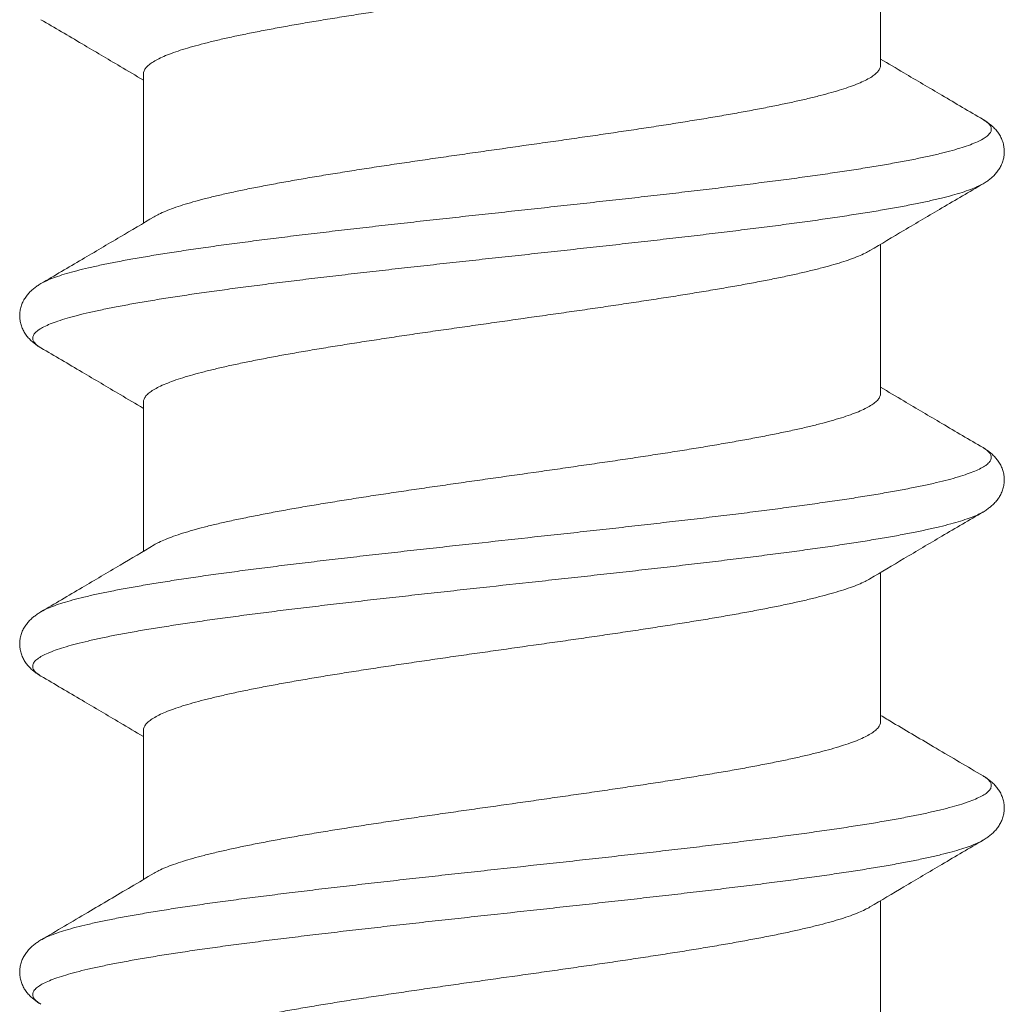
# Model space of a CAD drawing. Units: millimetres. Extents: x 0 to 4209, y 0 to 277.
# Drawn here: x 440 to 442, y 243 to 245 of the extents above; entities that cross this region are included whole.
import ezdxf

# ---------------------------------------------------------------- set-up
doc = ezdxf.new("R2010")
doc.units = ezdxf.units.MM
doc.linetypes.add('K5LT_THIN', pattern=[0])
doc.layers.add('Profile#1', color=1, linetype='Continuous', true_color=0xff0000)

# ---------------------------------------------------------------- blocks, each defined once
blk = doc.blocks.new('U229')
at = {"layer": 'Profile#1', "color": 7, "linetype": 'K5LT_THIN', "lineweight": 18}
for p, q in [((441.3496, 244.8186), (441.3496, 244.5231)), ((439.8896, 244.506), (439.8896, 244.2106)), ((441.3496, 244.1686), (441.3496, 243.8731)), ((439.8896, 243.856), (439.8896, 243.5606)), ((441.3496, 243.5186), (441.3496, 243.2231)), ((439.8896, 243.206), (439.8896, 242.9105)), ((441.3496, 242.8686), (441.3496, 242.5731))]:
    blk.add_line(p, q, dxfattribs=at)
for points, knots in [([(439.8896, 244.506), (439.8896, 244.5081), (439.8906, 244.5125), (439.8946, 244.5186), (439.901, 244.5246), (439.9098, 244.5306), (439.9208, 244.5366), (439.9342, 244.5425), (439.9499, 244.5485), (439.9678, 244.5545), (439.988, 244.5604), (440.0102, 244.5664), (440.0346, 244.5724), (440.0609, 244.5784), (440.0891, 244.5844), (440.1191, 244.5904), (440.1508, 244.5964), (440.1841, 244.6024), (440.2188, 244.6084), (440.2549, 244.6144), (440.2922, 244.6204), (440.3307, 244.6264), (440.3701, 244.6324), (440.4104, 244.6385), (440.4514, 244.6445), (440.4929, 244.6505), (440.5348, 244.6565), (440.5912, 244.6645), (440.6477, 244.6725), (440.7041, 244.6805), (440.7461, 244.6865), (440.7876, 244.6925), (440.8286, 244.6985), (440.8688, 244.7045), (440.9083, 244.7105), (440.9468, 244.7165), (440.9841, 244.7226), (441.0202, 244.7286), (441.055, 244.7346), (441.0882, 244.7406), (441.1199, 244.7466), (441.1499, 244.7526), (441.1782, 244.7586), (441.2045, 244.7646), (441.2288, 244.7706), (441.2511, 244.7765), (441.2713, 244.7825), (441.2893, 244.7885), (441.305, 244.7945), (441.3179, 244.8002), (441.3254, 244.8042), (441.3286, 244.8061)], [0, 0, 0, 0, 0.012284, 0.026413, 0.043618, 0.064588, 0.089625, 0.118909, 0.152473, 0.190307, 0.232345, 0.278483, 0.328621, 0.382683, 0.440442, 0.501652, 0.566228, 0.633896, 0.704467, 0.777709, 0.853432, 0.931442, 1.011354, 1.092813, 1.175666, 1.259703, 1.344547, 1.429995, 1.601422, 1.686873, 1.771723, 1.855768, 1.93863, 2.020104, 2.100039, 2.17807, 2.253811, 2.327068, 2.397652, 2.465346, 2.529948, 2.59118, 2.648958, 2.703039, 2.753201, 2.799368, 2.841466, 2.879412, 2.913073, 2.942384, 2.964212, 2.964212, 2.964212, 2.964212]), ([(439.6867, 244.6133), (439.7139, 244.5974), (439.7661, 244.5667), (439.8338, 244.5267), (439.8742, 244.5027), (439.8896, 244.4936)], [0, 0, 0, 0, 0.1888068, 0.363875, 0.4711917, 0.4711917, 0.4711917, 0.4711917]), ([(441.5525, 244.4158), (441.5253, 244.4317), (441.473, 244.4625), (441.4054, 244.5024), (441.365, 244.5264), (441.3496, 244.5355)], [0, 0, 0, 0, 0.1890256, 0.3640947, 0.4711917, 0.4711917, 0.4711917, 0.4711917]), ([(441.3496, 244.5231), (441.3496, 244.5211), (441.3486, 244.5167), (441.3446, 244.5105), (441.3382, 244.5045), (441.3296, 244.4986), (441.3185, 244.4926), (441.3052, 244.4867), (441.2895, 244.4807), (441.2717, 244.4748), (441.2516, 244.4688), (441.2294, 244.4628), (441.2051, 244.4568), (441.1789, 244.4509), (441.1508, 244.4449), (441.1209, 244.4389), (441.0893, 244.4329), (441.0562, 244.4269), (441.0216, 244.4209), (440.9856, 244.4149), (440.9484, 244.4089), (440.91, 244.4029), (440.8706, 244.3969), (440.8304, 244.3909), (440.7896, 244.3849), (440.7621, 244.381), (440.7483, 244.379)], [0, 0, 0, 0, 0.012255, 0.026338, 0.043494, 0.064393, 0.089344, 0.118544, 0.152014, 0.189696, 0.231566, 0.277578, 0.32766, 0.381598, 0.439133, 0.500113, 0.564457, 0.631881, 0.70223, 0.775238, 0.850661, 0.928434, 1.008216, 1.089614, 1.172259, 1.256021, 1.256021, 1.256021, 1.256021]), ([(440.787, 244.2523), (440.804, 244.2542), (440.8378, 244.258), (440.8881, 244.2636), (440.9375, 244.2693), (440.9861, 244.275), (441.0335, 244.2806), (441.0797, 244.2863), (441.1245, 244.292), (441.1677, 244.2976), (441.2094, 244.3033), (441.2492, 244.309), (441.2872, 244.3146), (441.3231, 244.3203), (441.357, 244.3259), (441.3886, 244.3316), (441.4179, 244.3372), (441.4448, 244.3429), (441.4692, 244.3485), (441.4911, 244.3542), (441.5103, 244.3598), (441.5269, 244.3654), (441.5408, 244.371), (441.5519, 244.3766), (441.5604, 244.3822), (441.5662, 244.3879), (441.5692, 244.3939), (441.5689, 244.4003), (441.5652, 244.4063), (441.5595, 244.4114), (441.5549, 244.4144), (441.5525, 244.4158)], [0, 0, 0, 0, 0.102629, 0.203952, 0.303667, 0.401479, 0.497098, 0.590241, 0.680633, 0.768007, 0.852108, 0.932688, 1.009514, 1.082363, 1.151028, 1.215315, 1.275046, 1.330063, 1.380224, 1.425414, 1.465543, 1.500557, 1.530452, 1.555303, 1.575322, 1.591008, 1.603464, 1.614832, 1.627817, 1.644334, 1.660637, 1.660637, 1.660637, 1.660637]), ([(441.5525, 244.2884), (441.5539, 244.2892), (441.5577, 244.2915), (441.5636, 244.2955), (441.57, 244.3007), (441.5761, 244.3066), (441.5816, 244.3132), (441.5865, 244.3207), (441.5904, 244.3289), (441.5932, 244.3377), (441.5946, 244.3468), (441.5947, 244.3559), (441.5935, 244.365), (441.5909, 244.3739), (441.5871, 244.3825), (441.5821, 244.3903), (441.5764, 244.3973), (441.5701, 244.4034), (441.5634, 244.4087), (441.5575, 244.4127), (441.5538, 244.415), (441.5525, 244.4158)], [0, 0, 0, 0, 0.0099122, 0.0262932, 0.0427464, 0.0594991, 0.076781, 0.0946908, 0.112942, 0.1313517, 0.1496434, 0.1679, 0.1860911, 0.2045814, 0.2233138, 0.2419534, 0.2600197, 0.2774427, 0.294409, 0.3110801, 0.3203409, 0.3203409, 0.3203409, 0.3203409]), ([(440.7483, 244.379), (440.7343, 244.3769), (440.7061, 244.3729), (440.6496, 244.3649), (440.593, 244.3569), (440.5365, 244.3488), (440.4945, 244.3428), (440.4529, 244.3368), (440.4118, 244.3308), (440.3715, 244.3248), (440.3319, 244.3188), (440.2934, 244.3127), (440.256, 244.3067), (440.2198, 244.3007), (440.185, 244.2947), (440.1516, 244.2887), (440.1198, 244.2827), (440.0898, 244.2767), (440.0615, 244.2707), (440.0351, 244.2647), (440.0107, 244.2587), (439.9884, 244.2527), (439.9682, 244.2467), (439.9501, 244.2407), (439.9344, 244.2347), (439.9214, 244.2289), (439.9138, 244.2249), (439.9107, 244.223)], [0, 0, 0, 0, 0.084993, 0.170643, 0.342374, 0.427992, 0.512989, 0.597181, 0.680225, 0.76199, 0.842119, 0.920217, 0.996049, 1.06948, 1.140252, 1.208088, 1.272832, 1.334208, 1.392094, 1.446252, 1.496566, 1.542868, 1.585022, 1.623, 1.656733, 1.686144, 1.708192, 1.708192, 1.708192, 1.708192]), ([(440.787, 244.1635), (440.804, 244.1654), (440.8378, 244.1691), (440.8881, 244.1748), (440.9375, 244.1805), (440.9861, 244.1861), (441.0335, 244.1918), (441.0797, 244.1975), (441.1245, 244.2031), (441.1677, 244.2088), (441.2094, 244.2144), (441.2492, 244.2201), (441.2872, 244.2258), (441.3231, 244.2314), (441.357, 244.2371), (441.3886, 244.2427), (441.4179, 244.2484), (441.4448, 244.254), (441.4692, 244.2597), (441.4911, 244.2653), (441.5103, 244.271), (441.5269, 244.2766), (441.5408, 244.2822), (441.5489, 244.2863), (441.5525, 244.2883)], [0, 0, 0, 0, 0.102629, 0.203952, 0.303667, 0.401479, 0.497098, 0.590241, 0.680633, 0.768007, 0.852108, 0.932688, 1.009514, 1.082363, 1.151028, 1.215315, 1.275046, 1.330063, 1.380224, 1.425414, 1.465543, 1.500557, 1.530452, 1.555239, 1.555239, 1.555239, 1.555239]), ([(441.3286, 244.1561), (441.351, 244.1694), (441.3985, 244.1976), (441.4731, 244.2417), (441.5254, 244.2724), (441.5525, 244.2883)], [0, 0, 0, 0, 0.1562505, 0.3313187, 0.5201255, 0.5201255, 0.5201255, 0.5201255]), ([(439.6867, 244.0908), (439.6884, 244.0918), (439.694, 244.0948), (439.7049, 244.0997), (439.7201, 244.1053), (439.7379, 244.1109), (439.7584, 244.1165), (439.7815, 244.1222), (439.8071, 244.1278), (439.8352, 244.1335), (439.8656, 244.1391), (439.8982, 244.1448), (439.933, 244.1504), (439.9699, 244.1561), (440.0087, 244.1617), (440.0494, 244.1674), (440.0918, 244.173), (440.1358, 244.1787), (440.1812, 244.1844), (440.2279, 244.19), (440.2758, 244.1957), (440.3248, 244.2013), (440.3746, 244.207), (440.4252, 244.2127), (440.4763, 244.2183), (440.5279, 244.224), (440.5798, 244.2296), (440.6317, 244.2353), (440.6837, 244.241), (440.7354, 244.2466), (440.7698, 244.2504), (440.787, 244.2523)], [0, 0, 0, 0, 0.011456, 0.038723, 0.071073, 0.108537, 0.151084, 0.198642, 0.251108, 0.308355, 0.370233, 0.436573, 0.507192, 0.581889, 0.660451, 0.742649, 0.828245, 0.916988, 1.008617, 1.102864, 1.199449, 1.298088, 1.398489, 1.500354, 1.603381, 1.707265, 1.811697, 1.916367, 2.020965, 2.125179, 2.228702, 2.228702, 2.228702, 2.228702]), ([(439.9107, 244.223), (439.8883, 244.2097), (439.8408, 244.1816), (439.7662, 244.1375), (439.7139, 244.1067), (439.6867, 244.0908)], [0, 0, 0, 0, 0.1560308, 0.3310999, 0.5201255, 0.5201255, 0.5201255, 0.5201255]), ([(439.6867, 243.9634), (439.6856, 243.964), (439.6818, 243.9664), (439.6764, 243.9705), (439.6716, 243.9762), (439.6697, 243.9824), (439.6714, 243.9887), (439.676, 243.9945), (439.6832, 244.0001), (439.6932, 244.0056), (439.7058, 244.0112), (439.7211, 244.0168), (439.7391, 244.0224), (439.7597, 244.028), (439.7829, 244.0337), (439.8086, 244.0393), (439.8367, 244.0449), (439.8671, 244.0505), (439.8998, 244.0562), (439.9346, 244.0618), (439.9715, 244.0675), (440.0103, 244.0731), (440.0509, 244.0787), (440.0933, 244.0844), (440.1372, 244.09), (440.1825, 244.0957), (440.2292, 244.1013), (440.277, 244.107), (440.3259, 244.1126), (440.3756, 244.1183), (440.426, 244.1239), (440.4771, 244.1296), (440.5285, 244.1352), (440.5803, 244.1409), (440.6321, 244.1465), (440.6839, 244.1522), (440.7355, 244.1578), (440.7699, 244.1616), (440.787, 244.1635)], [0, 0, 0, 0, 0.008106, 0.026362, 0.040626, 0.052335, 0.063956, 0.078001, 0.095974, 0.118577, 0.146117, 0.17872, 0.216411, 0.259157, 0.306884, 0.359489, 0.416843, 0.478797, 0.545183, 0.615818, 0.690502, 0.769022, 0.851152, 0.936653, 1.025278, 1.116766, 1.210851, 1.307256, 1.405697, 1.505884, 1.607523, 1.710312, 1.81395, 1.91813, 2.022543, 2.126882, 2.230839, 2.334106, 2.334106, 2.334106, 2.334106]), ([(440.7483, 244.0368), (440.7621, 244.0388), (440.7896, 244.0428), (440.8304, 244.0488), (440.8706, 244.0548), (440.91, 244.0608), (440.9484, 244.0668), (440.9856, 244.0728), (441.0216, 244.0788), (441.0562, 244.0848), (441.0893, 244.0908), (441.1209, 244.0968), (441.1508, 244.1027), (441.1789, 244.1087), (441.2051, 244.1147), (441.2294, 244.1207), (441.2516, 244.1267), (441.2717, 244.1326), (441.2895, 244.1386), (441.3052, 244.1446), (441.318, 244.1503), (441.3255, 244.1543), (441.3286, 244.1561)], [0, 0, 0, 0, 0.083762, 0.166407, 0.247805, 0.327587, 0.40536, 0.480782, 0.553791, 0.62414, 0.691564, 0.755908, 0.816888, 0.874423, 0.92836, 0.978442, 1.024454, 1.066325, 1.104007, 1.137477, 1.166676, 1.188222, 1.188222, 1.188222, 1.188222]), ([(439.6867, 244.0908), (439.6854, 244.09), (439.6817, 244.0877), (439.6758, 244.0837), (439.6693, 244.0785), (439.6632, 244.0726), (439.6575, 244.0659), (439.6526, 244.0583), (439.6487, 244.05), (439.646, 244.0411), (439.6446, 244.0319), (439.6445, 244.0226), (439.6459, 244.0134), (439.6486, 244.0045), (439.6524, 243.9962), (439.6573, 243.9886), (439.6629, 243.9818), (439.669, 243.9759), (439.6755, 243.9706), (439.6815, 243.9665), (439.6853, 243.9642), (439.6867, 243.9634)], [0, 0, 0, 0, 0.0094421, 0.0259801, 0.042594, 0.0595152, 0.0769756, 0.0950661, 0.113485, 0.1320428, 0.1505145, 0.1690414, 0.1875142, 0.206078, 0.2245186, 0.2426414, 0.2601431, 0.2770925, 0.2937283, 0.3102778, 0.320348, 0.320348, 0.320348, 0.320348]), ([(439.8896, 243.856), (439.8896, 243.8581), (439.8906, 243.8625), (439.8947, 243.8687), (439.9011, 243.8747), (439.9098, 243.8806), (439.9209, 243.8866), (439.9344, 243.8926), (439.9501, 243.8986), (439.9682, 243.9045), (439.9884, 243.9105), (440.0107, 243.9165), (440.0351, 243.9225), (440.0615, 243.9285), (440.0898, 243.9345), (440.1198, 243.9405), (440.1516, 243.9466), (440.185, 243.9526), (440.2198, 243.9586), (440.256, 243.9646), (440.2934, 243.9706), (440.3319, 243.9766), (440.3715, 243.9826), (440.4118, 243.9887), (440.4529, 243.9947), (440.4945, 244.0007), (440.5365, 244.0067), (440.593, 244.0147), (440.6496, 244.0228), (440.7061, 244.0308), (440.7343, 244.0348), (440.7483, 244.0368)], [0, 0, 0, 0, 0.012305, 0.026466, 0.043712, 0.064731, 0.089844, 0.119255, 0.152989, 0.190966, 0.233121, 0.279423, 0.329737, 0.383895, 0.441781, 0.503157, 0.567901, 0.635736, 0.706509, 0.779939, 0.855772, 0.93387, 1.013999, 1.095764, 1.178808, 1.262999, 1.347997, 1.433615, 1.605346, 1.690995, 1.775989, 1.775989, 1.775989, 1.775989]), ([(439.6867, 243.9633), (439.7139, 243.9474), (439.7661, 243.9167), (439.8338, 243.8767), (439.8742, 243.8527), (439.8896, 243.8436)], [0, 0, 0, 0, 0.1888068, 0.363875, 0.4711917, 0.4711917, 0.4711917, 0.4711917]), ([(441.5525, 243.7658), (441.5253, 243.7817), (441.473, 243.8125), (441.4054, 243.8524), (441.365, 243.8764), (441.3496, 243.8855)], [0, 0, 0, 0, 0.1890256, 0.3640947, 0.4711917, 0.4711917, 0.4711917, 0.4711917]), ([(441.3496, 243.8731), (441.3496, 243.8711), (441.3486, 243.8667), (441.3446, 243.8605), (441.3382, 243.8545), (441.3295, 243.8485), (441.3184, 243.8426), (441.305, 243.8366), (441.2893, 243.8307), (441.2714, 243.8247), (441.2512, 243.8187), (441.229, 243.8127), (441.2046, 243.8067), (441.1783, 243.8007), (441.15, 243.7947), (441.12, 243.7887), (441.0884, 243.7827), (441.0551, 243.7767), (441.0203, 243.7707), (440.9842, 243.7647), (440.9469, 243.7587), (440.9084, 243.7527), (440.869, 243.7467), (440.8288, 243.7407), (440.7878, 243.7347), (440.7462, 243.7287), (440.7042, 243.7226), (440.6477, 243.7146), (440.5912, 243.7066), (440.5349, 243.6986), (440.4929, 243.6926), (440.4514, 243.6866), (440.4104, 243.6806), (440.3702, 243.6746), (440.3308, 243.6686), (440.2923, 243.6626), (440.255, 243.6566), (440.2189, 243.6506), (440.1842, 243.6446), (440.1509, 243.6386), (440.1192, 243.6325), (440.0892, 243.6265), (440.061, 243.6206), (440.0347, 243.6146), (440.0103, 243.6086), (439.9881, 243.6026), (439.9679, 243.5966), (439.9499, 243.5906), (439.9342, 243.5846), (439.9213, 243.5789), (439.9138, 243.5749), (439.9107, 243.573)], [0, 0, 0, 0, 0.012284, 0.026411, 0.043617, 0.064583, 0.089622, 0.118916, 0.152479, 0.190323, 0.232367, 0.278499, 0.3287, 0.382822, 0.440618, 0.501839, 0.566393, 0.634058, 0.704689, 0.777958, 0.853671, 0.931631, 1.011454, 1.092925, 1.1758, 1.259957, 1.345027, 1.430586, 1.601985, 1.687434, 1.772281, 1.856321, 1.93917, 2.020656, 2.100461, 2.178341, 2.254029, 2.327262, 2.397832, 2.465584, 2.530205, 2.591425, 2.649163, 2.70318, 2.753342, 2.799509, 2.841585, 2.879493, 2.913107, 2.942383, 2.964212, 2.964212, 2.964212, 2.964212]), ([(439.6867, 243.4408), (439.6871, 243.441), (439.6911, 243.4433), (439.6999, 243.4476), (439.714, 243.4532), (439.7309, 243.4588), (439.7504, 243.4644), (439.7726, 243.4701), (439.7972, 243.4757), (439.8244, 243.4813), (439.8539, 243.487), (439.8857, 243.4926), (439.9197, 243.4983), (439.9558, 243.5039), (439.994, 243.5096), (440.0339, 243.5153), (440.0757, 243.5209), (440.1191, 243.5266), (440.164, 243.5322), (440.2102, 243.5379), (440.2577, 243.5435), (440.3063, 243.5492), (440.3558, 243.5549), (440.4061, 243.5605), (440.4571, 243.5662), (440.5085, 243.5719), (440.5776, 243.5794), (440.6469, 243.587), (440.716, 243.5945), (440.7676, 243.6002), (440.8187, 243.6058), (440.8692, 243.6115), (440.9189, 243.6172), (440.9678, 243.6228), (441.0156, 243.6285), (441.0622, 243.6341), (441.1075, 243.6398), (441.1514, 243.6455), (441.1936, 243.6511), (441.2341, 243.6568), (441.2728, 243.6624), (441.3094, 243.6681), (441.3441, 243.6737), (441.3765, 243.6794), (441.4067, 243.685), (441.4345, 243.6907), (441.4599, 243.6963), (441.4828, 243.7019), (441.503, 243.7076), (441.5207, 243.7132), (441.5356, 243.7188), (441.5478, 243.7244), (441.5573, 243.73), (441.5642, 243.7356), (441.5684, 243.7414), (441.5694, 243.7478), (441.567, 243.754), (441.5617, 243.7597), (441.5565, 243.7634), (441.5531, 243.7654), (441.5525, 243.7658)], [0, 0, 0, 0, 0.002511, 0.027898, 0.058333, 0.093878, 0.134525, 0.180213, 0.230852, 0.286321, 0.34648, 0.411167, 0.480203, 0.553394, 0.630532, 0.711393, 0.795743, 0.883335, 0.973912, 1.067209, 1.16295, 1.260853, 1.360627, 1.461978, 1.564604, 1.668203, 1.772465, 1.981744, 2.086139, 2.189957, 2.292891, 2.394635, 2.494888, 2.593353, 2.689738, 2.783758, 2.875137, 2.963604, 3.048902, 3.130779, 3.208999, 3.283335, 3.353573, 3.419516, 3.480979, 3.537798, 3.589823, 3.63693, 3.679018, 3.716018, 3.747904, 3.774714, 3.796596, 3.813905, 3.827447, 3.838916, 3.850942, 3.865861, 3.88495, 3.889342, 3.889342, 3.889342, 3.889342]), ([(441.5525, 243.6383), (441.5539, 243.6392), (441.5577, 243.6415), (441.5637, 243.6456), (441.5702, 243.6509), (441.5763, 243.6568), (441.5819, 243.6636), (441.5868, 243.6712), (441.5907, 243.6795), (441.5933, 243.6884), (441.5947, 243.6976), (441.5946, 243.7069), (441.5932, 243.7161), (441.5905, 243.7249), (441.5866, 243.7333), (441.5817, 243.7408), (441.5761, 243.7476), (441.5699, 243.7535), (441.5634, 243.7587), (441.5576, 243.7627), (441.5539, 243.765), (441.5525, 243.7658)], [0, 0, 0, 0, 0.0100702, 0.0266197, 0.0432555, 0.0602049, 0.0777066, 0.0958294, 0.11427, 0.1328337, 0.1513065, 0.1698335, 0.1883052, 0.206863, 0.2252819, 0.2433723, 0.2608327, 0.2777539, 0.2943679, 0.3109059, 0.320348, 0.320348, 0.320348, 0.320348]), ([(439.6867, 243.3134), (439.6858, 243.3139), (439.6823, 243.316), (439.677, 243.3199), (439.6719, 243.3256), (439.6697, 243.3318), (439.6711, 243.3382), (439.6755, 243.344), (439.6825, 243.3496), (439.6921, 243.3551), (439.7045, 243.3607), (439.7196, 243.3663), (439.7373, 243.3719), (439.7577, 243.3775), (439.7807, 243.3831), (439.8061, 243.3888), (439.834, 243.3944), (439.8642, 243.4), (439.8967, 243.4057), (439.9313, 243.4113), (439.968, 243.4169), (440.0066, 243.4226), (440.0471, 243.4282), (440.0893, 243.4339), (440.1331, 243.4395), (440.1783, 243.4452), (440.2248, 243.4508), (440.2725, 243.4565), (440.3213, 243.4621), (440.3709, 243.4677), (440.4213, 243.4734), (440.4723, 243.479), (440.5238, 243.4847), (440.5928, 243.4922), (440.6618, 243.4997), (440.7308, 243.5073), (440.7821, 243.5129), (440.8329, 243.5186), (440.8831, 243.5242), (440.9325, 243.5299), (440.981, 243.5355), (441.0284, 243.5412), (441.0745, 243.5468), (441.1193, 243.5525), (441.1626, 243.5581), (441.2043, 243.5637), (441.2443, 243.5694), (441.2823, 243.575), (441.3184, 243.5807), (441.3524, 243.5863), (441.3842, 243.5919), (441.4138, 243.5976), (441.4409, 243.6032), (441.4657, 243.6088), (441.4878, 243.6145), (441.5074, 243.6201), (441.5244, 243.6257), (441.5387, 243.6312), (441.5477, 243.6356), (441.552, 243.638), (441.5525, 243.6383)], [0, 0, 0, 0, 0.006185, 0.024852, 0.039441, 0.051297, 0.062809, 0.07655, 0.094121, 0.116278, 0.143354, 0.175485, 0.212706, 0.254986, 0.302256, 0.354414, 0.411335, 0.472869, 0.538853, 0.609103, 0.68342, 0.761594, 0.843399, 0.928599, 1.016945, 1.10818, 1.202036, 1.298237, 1.396502, 1.49654, 1.598056, 1.700752, 1.804324, 1.908466, 2.11723, 2.221235, 2.324579, 2.426956, 2.528065, 2.627608, 2.72529, 2.820824, 2.913931, 3.004336, 3.091775, 3.175992, 3.256744, 3.333797, 3.406929, 3.475932, 3.540614, 3.600796, 3.656318, 3.707037, 3.752836, 3.793621, 3.829332, 3.859956, 3.885552, 3.889346, 3.889346, 3.889346, 3.889346]), ([(441.3286, 243.5061), (441.351, 243.5194), (441.3985, 243.5476), (441.4731, 243.5917), (441.5254, 243.6224), (441.5525, 243.6383)], [0, 0, 0, 0, 0.1562505, 0.3313187, 0.5201255, 0.5201255, 0.5201255, 0.5201255]), ([(439.9107, 243.573), (439.8883, 243.5597), (439.8408, 243.5316), (439.7662, 243.4875), (439.7139, 243.4567), (439.6867, 243.4408)], [0, 0, 0, 0, 0.1560308, 0.3310999, 0.5201255, 0.5201255, 0.5201255, 0.5201255]), ([(439.8896, 243.206), (439.8896, 243.2081), (439.8906, 243.2125), (439.8946, 243.2186), (439.901, 243.2246), (439.9098, 243.2306), (439.9208, 243.2366), (439.9342, 243.2425), (439.9499, 243.2485), (439.9679, 243.2545), (439.9881, 243.2605), (440.0103, 243.2664), (440.0347, 243.2724), (440.061, 243.2784), (440.0892, 243.2844), (440.1192, 243.2904), (440.1509, 243.2964), (440.1842, 243.3024), (440.2189, 243.3084), (440.255, 243.3144), (440.2923, 243.3204), (440.3308, 243.3264), (440.3702, 243.3324), (440.4104, 243.3385), (440.4514, 243.3445), (440.4929, 243.3505), (440.5349, 243.3565), (440.5912, 243.3645), (440.6477, 243.3725), (440.7042, 243.3805), (440.7462, 243.3865), (440.7878, 243.3925), (440.8288, 243.3985), (440.869, 243.4046), (440.9084, 243.4106), (440.9469, 243.4166), (440.9842, 243.4226), (441.0203, 243.4286), (441.0551, 243.4346), (441.0884, 243.4406), (441.12, 243.4466), (441.15, 243.4526), (441.1783, 243.4586), (441.2046, 243.4646), (441.229, 243.4706), (441.2512, 243.4766), (441.2714, 243.4826), (441.2893, 243.4885), (441.305, 243.4945), (441.3179, 243.5002), (441.3254, 243.5042), (441.3286, 243.5061)], [0, 0, 0, 0, 0.012284, 0.026413, 0.043618, 0.064588, 0.089627, 0.118903, 0.152516, 0.190425, 0.232501, 0.278667, 0.328829, 0.382847, 0.440585, 0.501804, 0.566426, 0.634177, 0.704747, 0.777981, 0.853669, 0.931548, 1.011354, 1.092839, 1.175689, 1.259729, 1.344575, 1.430024, 1.601423, 1.686982, 1.772052, 1.856209, 1.939085, 2.020556, 2.100378, 2.178338, 2.254052, 2.327321, 2.397952, 2.465616, 2.53017, 2.591391, 2.649187, 2.70331, 2.75351, 2.799642, 2.841686, 2.879531, 2.913094, 2.942388, 2.964212, 2.964212, 2.964212, 2.964212]), ([(439.6867, 243.4408), (439.6854, 243.44), (439.6817, 243.4377), (439.6758, 243.4337), (439.6693, 243.4285), (439.6632, 243.4226), (439.6575, 243.4159), (439.6526, 243.4083), (439.6487, 243.4), (439.646, 243.3911), (439.6446, 243.3819), (439.6445, 243.3726), (439.6459, 243.3634), (439.6486, 243.3545), (439.6524, 243.3462), (439.6573, 243.3386), (439.6629, 243.3318), (439.669, 243.3259), (439.6755, 243.3206), (439.6815, 243.3165), (439.6853, 243.3142), (439.6867, 243.3134)], [0, 0, 0, 0, 0.0094421, 0.0259801, 0.042594, 0.0595152, 0.0769756, 0.0950661, 0.113485, 0.1320428, 0.1505145, 0.1690414, 0.1875142, 0.206078, 0.2245186, 0.2426414, 0.2601431, 0.2770925, 0.2937283, 0.3102778, 0.320348, 0.320348, 0.320348, 0.320348]), ([(439.6867, 243.3133), (439.7139, 243.2974), (439.7661, 243.2667), (439.8338, 243.2267), (439.8742, 243.2027), (439.8896, 243.1936)], [0, 0, 0, 0, 0.1888068, 0.363875, 0.4711917, 0.4711917, 0.4711917, 0.4711917]), ([(441.3496, 243.2231), (441.3496, 243.2211), (441.3486, 243.2166), (441.3446, 243.2105), (441.3382, 243.2045), (441.3294, 243.1985), (441.3184, 243.1926), (441.305, 243.1866), (441.2893, 243.1806), (441.2713, 243.1747), (441.2512, 243.1687), (441.2289, 243.1627), (441.2045, 243.1567), (441.1782, 243.1507), (441.15, 243.1447), (441.1201, 243.1387), (441.0884, 243.1327), (441.0551, 243.1267), (441.0203, 243.1207), (440.9842, 243.1147), (440.9469, 243.1087), (440.9085, 243.1027), (440.8691, 243.0967), (440.8288, 243.0907), (440.7878, 243.0847), (440.7463, 243.0787), (440.7043, 243.0727), (440.6479, 243.0646), (440.5914, 243.0566), (440.535, 243.0486), (440.4931, 243.0426), (440.4516, 243.0366), (440.4106, 243.0306), (440.3703, 243.0246), (440.3309, 243.0186), (440.2925, 243.0126), (440.2552, 243.0066), (440.2191, 243.0006), (440.1843, 242.9946), (440.151, 242.9886), (440.1193, 242.9826), (440.0893, 242.9766), (440.0611, 242.9706), (440.0347, 242.9646), (440.0104, 242.9586), (439.9881, 242.9526), (439.968, 242.9466), (439.95, 242.9406), (439.9343, 242.9347), (439.9214, 242.9289), (439.9138, 242.9249), (439.9107, 242.923)], [0, 0, 0, 0, 0.012292, 0.02645, 0.043701, 0.064681, 0.089734, 0.119043, 0.152621, 0.190479, 0.232536, 0.278691, 0.328862, 0.382861, 0.44058, 0.50178, 0.566301, 0.634022, 0.704696, 0.777977, 0.853666, 0.931564, 1.011355, 1.092856, 1.175724, 1.259832, 1.344813, 1.430249, 1.601628, 1.687063, 1.771908, 1.855936, 1.93879, 2.020302, 2.100103, 2.178005, 2.253703, 2.326927, 2.397579, 2.465399, 2.530055, 2.591278, 2.648994, 2.703007, 2.753213, 2.799397, 2.841471, 2.879364, 2.912954, 2.94225, 2.964214, 2.964214, 2.964214, 2.964214]), ([(441.5525, 243.1158), (441.5216, 243.134), (441.4621, 243.169), (441.3945, 243.2089), (441.3578, 243.2307), (441.3496, 243.2355)], [0, 0, 0, 0, 0.2151768, 0.4141588, 0.4711828, 0.4711828, 0.4711828, 0.4711828]), ([(439.6867, 242.7908), (439.6882, 242.7916), (439.6935, 242.7946), (439.704, 242.7993), (439.719, 242.8049), (439.7368, 242.8106), (439.7571, 242.8162), (439.7801, 242.8218), (439.8056, 242.8275), (439.8335, 242.8331), (439.8638, 242.8388), (439.8964, 242.8444), (439.9311, 242.8501), (439.9679, 242.8558), (440.0067, 242.8614), (440.0473, 242.8671), (440.0897, 242.8728), (440.1336, 242.8784), (440.179, 242.8841), (440.2257, 242.8898), (440.2736, 242.8954), (440.3226, 242.9011), (440.3724, 242.9068), (440.423, 242.9124), (440.4742, 242.9181), (440.5258, 242.9238), (440.5951, 242.9313), (440.6644, 242.9389), (440.7336, 242.9464), (440.785, 242.9521), (440.836, 242.9578), (440.8863, 242.9634), (440.9358, 242.9691), (440.9844, 242.9748), (441.0319, 242.9804), (441.0781, 242.9861), (441.1229, 242.9918), (441.1663, 242.9974), (441.2079, 243.0031), (441.2479, 243.0088), (441.2859, 243.0144), (441.3219, 243.0201), (441.3558, 243.0257), (441.3875, 243.0314), (441.4169, 243.037), (441.4439, 243.0427), (441.4684, 243.0483), (441.4903, 243.054), (441.5097, 243.0596), (441.5264, 243.0652), (441.5403, 243.0708), (441.5516, 243.0764), (441.5601, 243.082), (441.566, 243.0877), (441.5692, 243.0937), (441.5689, 243.1001), (441.5654, 243.1061), (441.5596, 243.1113), (441.5549, 243.1144), (441.5525, 243.1158)], [0, 0, 0, 0, 0.009881, 0.036857, 0.068921, 0.106109, 0.148395, 0.195708, 0.247945, 0.304981, 0.366667, 0.432834, 0.5033, 0.577863, 0.65631, 0.738414, 0.823934, 0.912621, 1.004214, 1.098442, 1.195026, 1.293682, 1.394116, 1.49603, 1.599122, 1.703085, 1.807609, 2.017099, 2.121442, 2.225102, 2.327771, 2.429145, 2.528921, 2.626805, 2.722505, 2.815739, 2.906231, 2.993715, 3.077934, 3.158641, 3.235601, 3.308593, 3.377407, 3.44185, 3.501743, 3.556927, 3.60726, 3.652625, 3.692931, 3.728124, 3.758197, 3.783221, 3.803403, 3.819226, 3.831765, 3.843125, 3.856015, 3.872388, 3.889346, 3.889346, 3.889346, 3.889346]), ([(441.5525, 242.9884), (441.554, 242.9892), (441.5577, 242.9915), (441.5637, 242.9956), (441.5702, 243.0009), (441.5763, 243.0068), (441.5819, 243.0136), (441.5868, 243.0212), (441.5907, 243.0295), (441.5933, 243.0384), (441.5947, 243.0476), (441.5947, 243.0569), (441.5933, 243.0661), (441.5905, 243.075), (441.5866, 243.0833), (441.5817, 243.0909), (441.5761, 243.0976), (441.5699, 243.1035), (441.5634, 243.1087), (441.5576, 243.1127), (441.5539, 243.115), (441.5525, 243.1158)], [0, 0, 0, 0, 0.0100702, 0.0266197, 0.0432555, 0.0602049, 0.0777066, 0.0958294, 0.11427, 0.1328337, 0.1513065, 0.1698335, 0.1883052, 0.206863, 0.2252819, 0.2433723, 0.2608327, 0.2777539, 0.2943679, 0.3109059, 0.320348, 0.320348, 0.320348, 0.320348]), ([(439.6867, 242.6634), (439.686, 242.6638), (439.6826, 242.6658), (439.6774, 242.6696), (439.6721, 242.6753), (439.6698, 242.6815), (439.6709, 242.6879), (439.6752, 242.6937), (439.6821, 242.6993), (439.6917, 242.7049), (439.704, 242.7105), (439.719, 242.7161), (439.7368, 242.7217), (439.7571, 242.7274), (439.7801, 242.733), (439.8056, 242.7386), (439.8335, 242.7443), (439.8638, 242.75), (439.8964, 242.7556), (439.9311, 242.7613), (439.9679, 242.7669), (440.0067, 242.7726), (440.0473, 242.7783), (440.0897, 242.7839), (440.1336, 242.7896), (440.179, 242.7952), (440.2257, 242.8009), (440.2736, 242.8066), (440.3226, 242.8122), (440.3724, 242.8179), (440.423, 242.8236), (440.4742, 242.8292), (440.5258, 242.8349), (440.5951, 242.8425), (440.6644, 242.85), (440.7336, 242.8576), (440.785, 242.8633), (440.836, 242.8689), (440.8863, 242.8746), (440.9358, 242.8803), (440.9844, 242.8859), (441.0319, 242.8916), (441.0781, 242.8973), (441.1229, 242.9029), (441.1663, 242.9086), (441.2079, 242.9143), (441.2479, 242.9199), (441.2859, 242.9256), (441.3219, 242.9312), (441.3558, 242.9369), (441.3875, 242.9425), (441.4169, 242.9482), (441.4439, 242.9538), (441.4684, 242.9595), (441.4903, 242.9651), (441.5097, 242.9708), (441.5264, 242.9764), (441.5403, 242.982), (441.5487, 242.9861), (441.5524, 242.9883), (441.5525, 242.9883)], [0, 0, 0, 0, 0.004809, 0.023827, 0.038684, 0.050681, 0.062182, 0.075814, 0.093249, 0.11528, 0.142256, 0.17432, 0.211508, 0.253794, 0.301106, 0.353344, 0.41038, 0.472066, 0.538233, 0.608699, 0.683262, 0.761709, 0.843813, 0.929333, 1.01802, 1.109612, 1.20384, 1.300425, 1.399081, 1.499515, 1.601429, 1.704521, 1.808483, 1.913008, 2.122498, 2.226841, 2.330501, 2.43317, 2.534543, 2.63432, 2.732203, 2.827904, 2.921138, 3.01163, 3.099114, 3.183333, 3.26404, 3.341, 3.413992, 3.482806, 3.547249, 3.607142, 3.662325, 3.712658, 3.758023, 3.79833, 3.833523, 3.863596, 3.88862, 3.88934, 3.88934, 3.88934, 3.88934]), ([(441.3286, 242.8561), (441.351, 242.8694), (441.3985, 242.8976), (441.4731, 242.9417), (441.5254, 242.9724), (441.5525, 242.9883)], [0, 0, 0, 0, 0.1562505, 0.3313187, 0.5201255, 0.5201255, 0.5201255, 0.5201255]), ([(439.9107, 242.923), (439.8955, 242.914), (439.8518, 242.8881), (439.7771, 242.844), (439.7177, 242.809), (439.6867, 242.7908)], [0, 0, 0, 0, 0.1059639, 0.304946, 0.5201227, 0.5201227, 0.5201227, 0.5201227]), ([(439.8896, 242.556), (439.8896, 242.5581), (439.8906, 242.5625), (439.8947, 242.5687), (439.9011, 242.5747), (439.9098, 242.5806), (439.9209, 242.5866), (439.9343, 242.5925), (439.95, 242.5985), (439.968, 242.6045), (439.9881, 242.6105), (440.0104, 242.6165), (440.0347, 242.6224), (440.0611, 242.6284), (440.0893, 242.6344), (440.1193, 242.6404), (440.151, 242.6464), (440.1843, 242.6525), (440.2191, 242.6585), (440.2552, 242.6645), (440.2925, 242.6705), (440.3309, 242.6765), (440.3703, 242.6825), (440.4106, 242.6885), (440.4516, 242.6945), (440.4931, 242.7005), (440.535, 242.7065), (440.5914, 242.7145), (440.6479, 242.7225), (440.7043, 242.7305), (440.7463, 242.7365), (440.7878, 242.7425), (440.8288, 242.7486), (440.8691, 242.7546), (440.9085, 242.7606), (440.9469, 242.7666), (440.9842, 242.7726), (441.0203, 242.7786), (441.0551, 242.7846), (441.0884, 242.7906), (441.1201, 242.7966), (441.15, 242.8026), (441.1782, 242.8086), (441.2045, 242.8146), (441.2289, 242.8206), (441.2512, 242.8266), (441.2713, 242.8325), (441.2893, 242.8385), (441.305, 242.8445), (441.3179, 242.8502), (441.3254, 242.8542), (441.3286, 242.8561)], [0, 0, 0, 0, 0.012279, 0.026427, 0.043684, 0.064696, 0.089758, 0.119055, 0.152645, 0.190537, 0.232611, 0.278796, 0.329001, 0.383014, 0.44073, 0.501954, 0.566609, 0.634429, 0.705081, 0.778305, 0.854004, 0.931905, 1.011707, 1.093218, 1.176073, 1.260101, 1.344946, 1.430381, 1.60176, 1.687195, 1.772177, 1.856285, 1.939153, 2.020654, 2.100445, 2.178342, 2.254032, 2.327312, 2.397987, 2.465708, 2.530229, 2.591429, 2.649147, 2.703147, 2.753317, 2.799473, 2.84153, 2.879388, 2.912965, 2.942274, 2.964211, 2.964211, 2.964211, 2.964211]), ([(439.6867, 242.7908), (439.6854, 242.79), (439.6817, 242.7877), (439.6758, 242.7837), (439.6693, 242.7785), (439.6632, 242.7726), (439.6575, 242.7659), (439.6526, 242.7583), (439.6487, 242.75), (439.646, 242.7411), (439.6446, 242.7319), (439.6445, 242.7226), (439.6459, 242.7134), (439.6486, 242.7045), (439.6524, 242.6962), (439.6573, 242.6886), (439.6629, 242.6818), (439.669, 242.6759), (439.6755, 242.6706), (439.6815, 242.6665), (439.6853, 242.6642), (439.6867, 242.6634)], [0, 0, 0, 0, 0.0094421, 0.0259801, 0.042594, 0.0595152, 0.0769756, 0.0950661, 0.113485, 0.1320428, 0.1505145, 0.1690414, 0.1875142, 0.206078, 0.2245186, 0.2426414, 0.2601431, 0.2770925, 0.2937283, 0.3102778, 0.320348, 0.320348, 0.320348, 0.320348])]:
    blk.add_open_spline(points, degree=3, knots=knots, dxfattribs=at)

msp = doc.modelspace()

# ---------------------------------------------------------------- block references
at = {"layer": 'Profile#1'}
msp.add_blockref('U229', (0, 0), dxfattribs=at)

doc.saveas('drawing.dxf')
